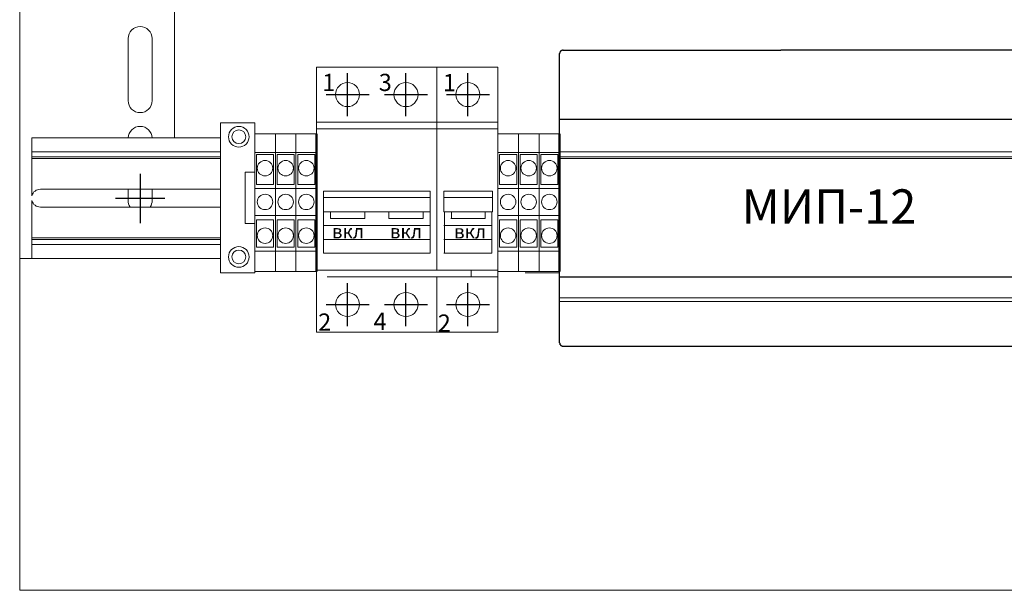
# Model space of a CAD drawing. Units: millimetres. Extents: x 1497 to 3205, y 1205 to 1859.
# Drawn here: x 2110 to 2397, y 1209 to 1374 of the extents above; entities that cross this region are included whole.
import ezdxf

# ---------------------------------------------------------------- set-up
doc = ezdxf.new("R2010")
doc.units = ezdxf.units.MM
doc.linetypes.add('DASHED', pattern=[19.05, 12.7, -6.35])
doc.layers.add('2', color=2, linetype='Continuous')
doc.layers.add('Позиции', color=7, linetype='Continuous')
doc.layers.add('5', color=6, linetype='DASHED', lineweight=25)
doc.styles.get("Standard").update_dxf_attribs({"font": 'arial.ttf'})

msp = doc.modelspace()

# ---------------------------------------------------------------- linework, layer by layer
at = {"color": 0, "linetype": 'Continuous', "lineweight": 15}
for p, q in [((2110.14, 1208.54), (2110.14, 1858.54)), ((2141.64, 1368.79), (2141.64, 1353.94)), ((2141.64, 1368.79), (2141.64, 1350.79)), ((2148.64, 1353.94), (2148.64, 1368.79)), ((2148.64, 1350.79), (2148.64, 1368.79)), ((2196.47, 1360.54), (2196.47, 1344.54)), ((2196.47, 1360.54), (2231.47, 1360.54)), ((2231.47, 1360.54), (2231.47, 1344.54)), ((2231.47, 1360.54), (2231.47, 1344.54)), ((2231.47, 1360.54), (2249.17, 1360.54)), ((2249.17, 1342.54), (2249.17, 1360.54)), ((2168.47, 1344.29), (2178.47, 1344.29)), ((2168.47, 1300.79), (2168.47, 1344.29)), ((2178.47, 1341.09), (2178.47, 1344.29)), ((2196.47, 1344.54), (2196.47, 1342.54)), ((2231.47, 1344.54), (2196.47, 1344.54)), ((2231.47, 1342.54), (2231.47, 1344.54)), ((2231.47, 1344.54), (2231.47, 1342.54)), ((2249.17, 1344.54), (2231.47, 1344.54)), ((2267.17, 1341.09), (2267.17, 1344.29)), ((2178.47, 1340.49), (2178.47, 1341.09)), ((2184.47, 1341.09), (2178.47, 1341.09)), ((2178.47, 1339.76), (2178.47, 1340.49)), ((2184.47, 1340.49), (2184.47, 1341.09)), ((2190.47, 1341.09), (2184.47, 1341.09)), ((2184.47, 1340.49), (2184.47, 1341.09)), ((2184.47, 1339.76), (2184.47, 1340.49)), ((2184.47, 1340.49), (2184.47, 1339.76)), ((2190.47, 1340.49), (2190.47, 1341.09)), ((2190.47, 1340.49), (2190.47, 1341.09)), ((2196.47, 1341.09), (2190.47, 1341.09)), ((2190.47, 1340.49), (2190.47, 1339.76)), ((2190.47, 1339.76), (2190.47, 1340.49)), ((2196.47, 1342.54), (2231.47, 1342.54)), ((2196.47, 1342.54), (2196.47, 1301.54)), ((2231.47, 1342.54), (2231.47, 1301.54)), ((2231.47, 1342.54), (2249.17, 1342.54)), ((2231.47, 1342.54), (2231.47, 1301.54)), ((2249.17, 1342.54), (2249.17, 1301.54)), ((2255.17, 1341.09), (2249.17, 1341.09)), ((2255.17, 1340.49), (2255.17, 1341.09)), ((2255.17, 1340.49), (2255.17, 1341.09)), ((2261.17, 1341.09), (2255.17, 1341.09)), ((2255.17, 1340.49), (2255.17, 1339.76)), ((2255.17, 1339.76), (2255.17, 1340.49)), ((2261.17, 1340.49), (2261.17, 1341.09)), ((2267.17, 1341.09), (2261.17, 1341.09)), ((2261.17, 1340.49), (2261.17, 1341.09)), ((2261.17, 1339.76), (2261.17, 1340.49)), ((2261.17, 1340.49), (2261.17, 1339.76)), ((2113.64, 1335.94), (2113.64, 1339.94)), ((2113.64, 1339.94), (2168.47, 1339.94)), ((2178.47, 1337.79), (2178.47, 1339.76)), ((2178.47, 1336.95), (2178.47, 1337.79)), ((2184.47, 1337.79), (2184.47, 1339.76)), ((2184.47, 1339.76), (2184.47, 1337.79)), ((2184.47, 1336.95), (2184.47, 1337.79)), ((2184.47, 1337.79), (2184.47, 1336.95)), ((2190.47, 1339.76), (2190.47, 1337.79)), ((2190.47, 1337.79), (2190.47, 1339.76)), ((2190.47, 1337.79), (2190.47, 1336.95)), ((2190.47, 1336.95), (2190.47, 1337.79)), ((2255.17, 1339.76), (2255.17, 1337.79)), ((2255.17, 1337.79), (2255.17, 1339.76)), ((2255.17, 1337.79), (2255.17, 1336.95)), ((2255.17, 1336.95), (2255.17, 1337.79)), ((2261.17, 1337.79), (2261.17, 1339.76)), ((2261.17, 1339.76), (2261.17, 1337.79)), ((2261.17, 1336.95), (2261.17, 1337.79)), ((2261.17, 1337.79), (2261.17, 1336.95)), ((2113.64, 1334.44), (2113.64, 1335.94)), ((2168.47, 1335.94), (2113.64, 1335.94)), ((2178.47, 1335.69), (2178.47, 1336.95)), ((2178.47, 1325.25), (2178.47, 1335.69)), ((2184.47, 1335.69), (2178.47, 1335.69)), ((2178.97, 1335.1), (2178.97, 1326.38)), ((2183.97, 1335.1), (2178.97, 1335.1)), ((2183.97, 1326.38), (2183.97, 1335.1)), ((2184.47, 1335.69), (2184.47, 1336.95)), ((2184.47, 1336.95), (2184.47, 1335.69)), ((2184.47, 1325.25), (2184.47, 1335.69)), ((2190.47, 1335.69), (2184.47, 1335.69)), ((2184.47, 1335.69), (2184.47, 1325.25)), ((2189.97, 1335.1), (2184.97, 1335.1)), ((2184.97, 1335.1), (2184.97, 1326.38)), ((2189.97, 1326.38), (2189.97, 1335.1)), ((2190.47, 1336.95), (2190.47, 1335.69)), ((2190.47, 1335.69), (2190.47, 1336.95)), ((2190.47, 1335.69), (2190.47, 1325.25)), ((2190.47, 1325.25), (2190.47, 1335.69)), ((2196.47, 1335.69), (2190.47, 1335.69)), ((2190.97, 1335.1), (2190.97, 1326.38)), ((2195.97, 1335.1), (2190.97, 1335.1)), ((2195.97, 1326.38), (2195.97, 1335.1)), ((2255.17, 1335.69), (2249.17, 1335.69)), ((2249.67, 1335.1), (2249.67, 1326.38)), ((2254.67, 1335.1), (2249.67, 1335.1)), ((2254.67, 1326.38), (2254.67, 1335.1)), ((2255.17, 1336.95), (2255.17, 1335.69)), ((2255.17, 1335.69), (2255.17, 1336.95)), ((2255.17, 1335.69), (2255.17, 1325.25)), ((2261.17, 1335.69), (2255.17, 1335.69)), ((2255.17, 1325.25), (2255.17, 1335.69)), ((2255.67, 1335.1), (2255.67, 1326.38)), ((2260.67, 1335.1), (2255.67, 1335.1)), ((2260.67, 1326.38), (2260.67, 1335.1)), ((2261.17, 1335.69), (2261.17, 1336.95)), ((2261.17, 1336.95), (2261.17, 1335.69)), ((2267.17, 1335.69), (2261.17, 1335.69)), ((2261.17, 1325.25), (2261.17, 1335.69)), ((2261.17, 1335.69), (2261.17, 1325.25)), ((2261.67, 1335.1), (2261.67, 1326.38)), ((2266.67, 1335.1), (2261.67, 1335.1)), ((2266.67, 1326.38), (2266.67, 1335.1)), ((2579.18, 1335.94), (2267.17, 1335.94)), ((2113.64, 1333.94), (2113.64, 1334.44)), ((2113.64, 1334.44), (2168.47, 1334.44)), ((2113.64, 1323.15), (2113.64, 1333.94)), ((2113.64, 1333.94), (2168.47, 1333.94)), ((2267.17, 1334.44), (2579.18, 1334.44)), ((2267.17, 1333.94), (2579.18, 1333.94)), ((2175.67, 1330.04), (2178.47, 1330.04)), ((2175.67, 1315.04), (2175.67, 1330.04)), ((2178.97, 1326.38), (2183.97, 1326.38)), ((2184.97, 1326.38), (2189.97, 1326.38)), ((2190.97, 1326.38), (2195.97, 1326.38)), ((2249.67, 1326.38), (2254.67, 1326.38)), ((2255.67, 1326.38), (2260.67, 1326.38)), ((2261.67, 1326.38), (2266.67, 1326.38)), ((2152.14, 1325.04), (2116.14, 1325.04)), ((2141.64, 1325.04), (2141.64, 1324.94)), ((2141.64, 1325.04), (2141.64, 1324.94)), ((2141.64, 1325.04), (2141.64, 1321.79)), ((2148.64, 1324.94), (2148.64, 1325.04)), ((2148.64, 1324.94), (2148.64, 1325.04)), ((2148.64, 1321.79), (2148.64, 1325.04)), ((2168.47, 1325.04), (2152.14, 1325.04)), ((2178.47, 1317.45), (2178.47, 1325.25)), ((2184.47, 1325.25), (2178.47, 1325.25)), ((2184.47, 1317.45), (2184.47, 1325.25)), ((2190.47, 1325.25), (2184.47, 1325.25)), ((2184.47, 1317.45), (2184.47, 1325.25)), ((2190.47, 1317.45), (2190.47, 1325.25)), ((2190.47, 1317.45), (2190.47, 1325.25)), ((2196.47, 1325.25), (2190.47, 1325.25)), ((2198.47, 1324.46), (2198.47, 1322.64)), ((2198.47, 1324.46), (2229.47, 1324.46)), ((2229.47, 1324.46), (2229.47, 1322.64)), ((2233.47, 1324.46), (2247.67, 1324.46)), ((2233.47, 1324.46), (2233.47, 1322.64)), ((2247.67, 1322.64), (2247.67, 1324.46)), ((2255.17, 1325.25), (2249.17, 1325.25)), ((2255.17, 1317.45), (2255.17, 1325.25)), ((2255.17, 1317.45), (2255.17, 1325.25)), ((2261.17, 1325.25), (2255.17, 1325.25)), ((2261.17, 1317.45), (2261.17, 1325.25)), ((2267.17, 1325.25), (2261.17, 1325.25)), ((2261.17, 1317.45), (2261.17, 1325.25)), ((2113.64, 1310.94), (2113.64, 1321.72)), ((2198.47, 1322.64), (2229.47, 1322.64)), ((2198.47, 1322.64), (2198.47, 1318.46)), ((2229.47, 1322.64), (2229.47, 1318.46)), ((2233.47, 1322.64), (2233.47, 1318.46)), ((2247.67, 1322.64), (2233.47, 1322.64)), ((2247.67, 1318.46), (2247.67, 1322.64)), ((2152.14, 1319.84), (2116.14, 1319.84)), ((2168.47, 1319.84), (2152.14, 1319.84)), ((2198.47, 1318.46), (2198.47, 1314.46)), ((2198.47, 1318.46), (2229.47, 1318.46)), ((2200.47, 1318.46), (2200.47, 1316.56)), ((2210.47, 1316.56), (2210.47, 1318.46)), ((2217.47, 1316.56), (2217.47, 1318.46)), ((2227.47, 1318.46), (2227.47, 1316.56)), ((2229.47, 1318.46), (2229.47, 1314.46)), ((2233.47, 1318.46), (2247.67, 1318.46)), ((2233.67, 1314.46), (2233.67, 1318.46)), ((2235.67, 1318.46), (2235.67, 1316.56)), ((2239.97, 1318.46), (2239.47, 1318.46)), ((2245.47, 1316.56), (2245.47, 1318.46)), ((2245.47, 1318.46), (2245.47, 1316.56)), ((2247.47, 1314.46), (2247.47, 1318.46)), ((2175.67, 1315.04), (2178.47, 1315.04)), ((2178.47, 1307), (2178.47, 1317.45)), ((2184.47, 1317.45), (2178.47, 1317.45)), ((2178.97, 1316.14), (2178.97, 1308.24)), ((2183.97, 1316.14), (2178.97, 1316.14)), ((2183.97, 1308.24), (2183.97, 1316.14)), ((2184.47, 1307), (2184.47, 1317.45)), ((2190.47, 1317.45), (2184.47, 1317.45)), ((2184.47, 1317.45), (2184.47, 1307)), ((2184.97, 1316.14), (2184.97, 1308.24)), ((2189.97, 1316.14), (2184.97, 1316.14)), ((2189.97, 1308.24), (2189.97, 1316.14)), ((2190.47, 1317.45), (2190.47, 1307)), ((2196.47, 1317.45), (2190.47, 1317.45)), ((2190.47, 1307), (2190.47, 1317.45)), ((2190.97, 1316.14), (2190.97, 1308.24)), ((2195.97, 1316.14), (2190.97, 1316.14)), ((2195.97, 1308.24), (2195.97, 1316.14)), ((2210.47, 1316.56), (2200.47, 1316.56)), ((2217.47, 1316.56), (2227.47, 1316.56)), ((2245.47, 1316.56), (2235.47, 1316.56)), ((2255.17, 1317.45), (2249.17, 1317.45)), ((2249.67, 1316.14), (2249.67, 1308.24)), ((2254.67, 1316.14), (2249.67, 1316.14)), ((2254.67, 1308.24), (2254.67, 1316.14)), ((2255.17, 1317.45), (2255.17, 1307)), ((2255.17, 1307), (2255.17, 1317.45)), ((2261.17, 1317.45), (2255.17, 1317.45)), ((2260.67, 1316.14), (2255.67, 1316.14)), ((2255.67, 1316.14), (2255.67, 1308.24)), ((2260.67, 1308.24), (2260.67, 1316.14)), ((2267.17, 1317.45), (2261.17, 1317.45)), ((2261.17, 1307), (2261.17, 1317.45)), ((2261.17, 1317.45), (2261.17, 1307)), ((2261.67, 1316.14), (2261.67, 1308.24)), ((2266.67, 1316.14), (2261.67, 1316.14)), ((2266.67, 1308.24), (2266.67, 1316.14)), ((2198.47, 1314.46), (2198.47, 1310.46)), ((2198.47, 1314.46), (2229.47, 1314.46)), ((2229.47, 1314.46), (2229.47, 1310.46)), ((2233.47, 1314.46), (2247.47, 1314.46)), ((2233.67, 1310.46), (2233.67, 1314.46)), ((2247.47, 1310.46), (2247.47, 1314.46)), ((2113.64, 1310.44), (2113.64, 1310.94)), ((2168.47, 1310.94), (2113.64, 1310.94)), ((2113.64, 1308.94), (2113.64, 1310.44)), ((2168.47, 1310.44), (2113.64, 1310.44)), ((2113.64, 1304.94), (2113.64, 1308.94)), ((2113.64, 1308.94), (2168.47, 1308.94)), ((2162.86, 1308.94), (2168.47, 1308.94)), ((2229.47, 1310.46), (2198.47, 1310.46)), ((2198.47, 1310.46), (2198.47, 1306.46)), ((2229.47, 1310.46), (2229.47, 1306.46)), ((2247.47, 1310.46), (2233.47, 1310.46)), ((2233.67, 1306.46), (2233.67, 1310.46)), ((2247.47, 1306.46), (2247.47, 1310.46)), ((2184.47, 1307), (2178.47, 1307)), ((2178.47, 1305.49), (2178.47, 1307)), ((2178.97, 1308.24), (2183.97, 1308.24)), ((2184.47, 1305.49), (2184.47, 1307)), ((2190.47, 1307), (2184.47, 1307)), ((2184.47, 1307), (2184.47, 1305.49)), ((2184.97, 1308.24), (2189.97, 1308.24)), ((2190.47, 1307), (2190.47, 1305.49)), ((2190.47, 1305.49), (2190.47, 1307)), ((2196.47, 1307), (2190.47, 1307)), ((2190.97, 1308.24), (2195.97, 1308.24)), ((2198.47, 1306.46), (2229.47, 1306.46)), ((2233.47, 1306.46), (2247.47, 1306.46)), ((2255.17, 1307), (2249.17, 1307)), ((2249.67, 1308.24), (2254.67, 1308.24)), ((2255.17, 1307), (2255.17, 1305.49)), ((2255.17, 1305.49), (2255.17, 1307)), ((2261.17, 1307), (2255.17, 1307)), ((2255.67, 1308.24), (2260.67, 1308.24)), ((2261.17, 1305.49), (2261.17, 1307)), ((2261.17, 1307), (2261.17, 1305.49)), ((2267.17, 1307), (2261.17, 1307)), ((2261.67, 1308.24), (2266.67, 1308.24)), ((2110.14, 1304.94), (2113.64, 1304.94)), ((2168.47, 1304.94), (2113.64, 1304.94)), ((2168.51, 1304.94), (2165.9, 1304.94)), ((2178.47, 1304.72), (2178.47, 1305.49)), ((2178.47, 1302.59), (2178.47, 1304.72)), ((2184.47, 1304.72), (2184.47, 1305.49)), ((2184.47, 1305.49), (2184.47, 1304.72)), ((2184.47, 1302.59), (2184.47, 1304.72)), ((2184.47, 1304.72), (2184.47, 1302.59)), ((2190.47, 1305.49), (2190.47, 1304.72)), ((2190.47, 1304.72), (2190.47, 1305.49)), ((2190.47, 1304.72), (2190.47, 1302.59)), ((2190.47, 1302.59), (2190.47, 1304.72)), ((2255.17, 1305.49), (2255.17, 1304.72)), ((2255.17, 1304.72), (2255.17, 1305.49)), ((2255.17, 1304.72), (2255.17, 1302.59)), ((2255.17, 1302.59), (2255.17, 1304.72)), ((2261.17, 1304.72), (2261.17, 1305.49)), ((2261.17, 1305.49), (2261.17, 1304.72)), ((2261.17, 1302.59), (2261.17, 1304.72)), ((2261.17, 1304.72), (2261.17, 1302.59)), ((2168.47, 1300.79), (2178.47, 1300.79)), ((2178.47, 1301.88), (2178.47, 1302.59)), ((2178.47, 1301.09), (2178.47, 1301.88)), ((2178.47, 1301.09), (2184.47, 1301.09)), ((2178.47, 1300.79), (2178.47, 1301.09)), ((2184.47, 1301.88), (2184.47, 1302.59)), ((2184.47, 1302.59), (2184.47, 1301.88)), ((2184.47, 1301.09), (2184.47, 1301.88)), ((2184.47, 1301.09), (2184.47, 1301.88)), ((2184.47, 1301.09), (2190.47, 1301.09)), ((2190.47, 1302.59), (2190.47, 1301.88)), ((2190.47, 1301.88), (2190.47, 1302.59)), ((2190.47, 1301.09), (2190.47, 1301.88)), ((2190.47, 1301.09), (2190.47, 1301.88)), ((2190.47, 1301.09), (2196.47, 1301.09)), ((2196.47, 1301.54), (2196.47, 1300.99)), ((2231.47, 1301.54), (2196.47, 1301.54)), ((2196.47, 1300.99), (2196.47, 1283.54)), ((2249.17, 1301.54), (2231.47, 1301.54)), ((2241.47, 1299.54), (2241.47, 1301.54)), ((2241.47, 1301.54), (2241.47, 1299.54)), ((2249.17, 1283.54), (2249.17, 1301.54)), ((2249.17, 1301.09), (2255.17, 1301.09)), ((2255.17, 1302.59), (2255.17, 1301.88)), ((2255.17, 1301.88), (2255.17, 1302.59)), ((2255.17, 1301.09), (2255.17, 1301.88)), ((2255.17, 1301.09), (2255.17, 1301.88)), ((2255.17, 1301.09), (2261.17, 1301.09)), ((2257.17, 1300.79), (2267.17, 1300.79)), ((2261.17, 1301.88), (2261.17, 1302.59)), ((2261.17, 1302.59), (2261.17, 1301.88)), ((2261.17, 1301.09), (2261.17, 1301.88)), ((2261.17, 1301.09), (2261.17, 1301.88)), ((2261.17, 1301.09), (2267.17, 1301.09)), ((2267.17, 1300.79), (2267.17, 1301.09)), ((2199.5, 1299.54), (2231.47, 1299.54)), ((2231.47, 1283.54), (2231.47, 1299.54)), ((2231.47, 1299.54), (2231.47, 1283.54)), ((2231.47, 1299.54), (2249.17, 1299.54)), ((2445.34, 1293.44), (2267.17, 1293.44)), ((2267.17, 1292.44), (2445.32, 1292.44)), ((2196.47, 1283.54), (2231.47, 1283.54)), ((2231.47, 1283.54), (2249.17, 1283.54)), ((2267.17, 1279.79), (2267.17, 1279.79)), ((2110.1, 1208.51), (2110.14, 1208.51)), ((2610.14, 1208.54), (2110.14, 1208.54))]:
    msp.add_line(p, q, dxfattribs=at)
at = {"color": 0}
for p, q in [((2205.47, 1346.29), (2205.47, 1358.79)), ((2222.47, 1346.29), (2222.47, 1358.79)), ((2240.47, 1346.29), (2240.47, 1358.79)), ((2199.22, 1352.54), (2211.72, 1352.54)), ((2216.22, 1352.54), (2228.72, 1352.54)), ((2234.22, 1352.54), (2246.72, 1352.54)), ((2205.47, 1285.29), (2205.47, 1297.79)), ((2222.47, 1285.29), (2222.47, 1297.79)), ((2240.47, 1285.29), (2240.47, 1297.79)), ((2199.22, 1291.54), (2211.72, 1291.54)), ((2216.22, 1291.54), (2228.72, 1291.54)), ((2234.22, 1291.54), (2246.72, 1291.54))]:
    msp.add_line(p, q, dxfattribs=at)
at = {"color": 0, "lineweight": 50}
for p, q in [((2196.47, 1341.09), (2196.47, 1301.09)), ((2267.17, 1341.09), (2267.17, 1301.09))]:
    msp.add_line(p, q, dxfattribs=at)
at = {"ltscale": 100}
for p, q in [((2145.14, 1329.51), (2145.14, 1315.21)), ((2152.29, 1322.36), (2137.99, 1322.36))]:
    msp.add_line(p, q, dxfattribs=at)
at = {"color": 0, "linetype": 'Continuous', "lineweight": 15}
for centre, radius in [((2205.47, 1352.54), 3.5), ((2222.47, 1352.54), 3.5), ((2240.47, 1352.54), 3.5), ((2173.84, 1340.28), 3), ((2173.84, 1340.28), 2), ((2181.47, 1331.15), 2.25), ((2187.47, 1331.15), 2.25), ((2193.47, 1331.15), 2.25), ((2252.17, 1331.15), 2.25), ((2258.17, 1331.15), 2.25), ((2264.17, 1331.15), 2.25), ((2181.47, 1321.35), 2.25), ((2187.47, 1321.35), 2.25), ((2193.47, 1321.35), 2.25), ((2252.17, 1321.35), 2.25), ((2258.17, 1321.35), 2.25), ((2264.17, 1321.35), 2.25), ((2181.47, 1311.55), 2.25), ((2187.47, 1311.55), 2.25), ((2193.47, 1311.55), 2.25), ((2252.17, 1311.55), 2.25), ((2258.17, 1311.55), 2.25), ((2264.17, 1311.55), 2.25), ((2173.84, 1305.37), 3), ((2173.84, 1305.37), 2), ((2205.47, 1291.54), 3.5), ((2222.47, 1291.54), 3.5), ((2240.47, 1291.54), 3.5)]:
    msp.add_circle(centre, radius, dxfattribs=at)
for centre, radius, start, end in [((2145.14, 1368.79), 3.5, 0, 180), ((2145.14, 1368.79), 3.5, 0, 180), ((2145.14, 1350.79), 3.5, 180, 0), ((2145.14, 1339.79), 3.5, 2.3364, 177.6636), ((2145.14, 1339.79), 3.5, 2.3364, 177.6636), ((2145.14, 1339.79), 3.5, 2.3364, 177.6636), ((2116.14, 1322.44), 2.6, 90, 164.0576), ((2116.14, 1322.44), 2.6, 195.9424, 270), ((2145.14, 1321.79), 3.5, 180, 214.0027), ((2145.14, 1321.79), 3.5, 325.9973, 0)]:
    msp.add_arc(centre, radius, start, end, dxfattribs=at)
at = {"layer": '5', "color": 0, "linetype": 'ByBlock'}
for p, q in [((2267.17, 1280.44), (2267.17, 1364.44)), ((2268.17, 1365.44), (2279.61, 1365.44)), ((2279.61, 1365.44), (2331.53, 1365.44)), ((2362.28, 1365.44), (2331.53, 1365.44)), ((2424.17, 1365.44), (2362.28, 1365.44)), ((2267.17, 1345.44), (2424.17, 1345.44)), ((2424.17, 1299.44), (2267.17, 1299.44)), ((2268.17, 1279.44), (2424.17, 1279.44))]:
    msp.add_line(p, q, dxfattribs=at)
at = {"layer": '5', "color": 0}
for centre, start, end in [((2268.17, 1364.44), 90, 180), ((2268.17, 1280.44), 180, 270)]:
    msp.add_arc(centre, 1, start, end, dxfattribs=at)
at = {"layer": 'Defpoints', "color": 0, "linetype": 'ByBlock'}
msp.add_point((2268.17, 1279.44), dxfattribs=at)
msp.add_point((2268.17, 1279.44), dxfattribs=at)
at = {"layer": 'Позиции', "color": 0, "linetype": 'Continuous', "lineweight": 15}
msp.add_line((2155.14, 1339.94), (2155.14, 1447.01), dxfattribs=at)

# ---------------------------------------------------------------- texts
at = {"layer": '2', "color": 0, "ltscale": 0.5}
for s, height, p in [('1', 5, (2198.12, 1353.57)), ('3', 5, (2214.55, 1353.57)), ('1', 5, (2233.22, 1353.53)), ('МИП-12', 10, (2320.12, 1315)), ('вкл', 4, (2200.9, 1310.77)), ('вкл', 4, (2217.76, 1310.77)), ('вкл', 4, (2236.44, 1310.75)), ('2', 5, (2196.93, 1283.94)), ('4', 5, (2213.03, 1284.15)), ('2', 5, (2231.72, 1283.64))]:
    msp.add_text(s, height=height, dxfattribs=at).set_placement(p)

doc.saveas('drawing.dxf')
